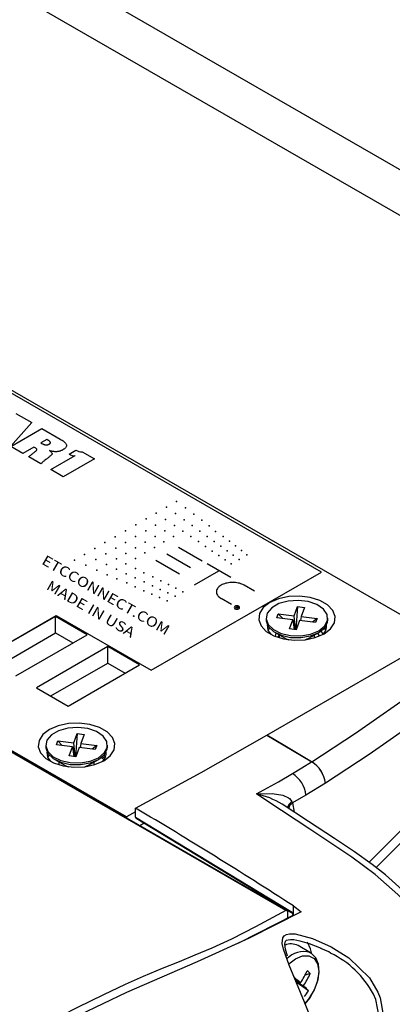
# Model space of a CAD drawing. Extents: x 0.3 to 63.5, y 0.2 to 45.4.
# Drawn here: x 38.2 to 39.7, y 33.9 to 37.9 of the extents above; entities that cross this region are included whole.
import ezdxf

# ---------------------------------------------------------------- set-up
doc = ezdxf.new("R2010")
doc.units = 0
doc.header["$MEASUREMENT"] = 0
doc.layers.get('0').update_dxf_attribs({"linetype": 'CONTINUOUS'})
doc.layers.add('7414A1000 - CSLINEAR - XLR', color=7, linetype='CONTINUOUS')
doc.layers.add('LABEL', color=2, linetype='CONTINUOUS')
doc.styles.add('ARIAL', font='ARIALUNI.TTF')

# ---------------------------------------------------------------- blocks, each defined once
blk = doc.blocks.new('TOP4', base_point=(13.66, 9.07))
blk.add_arc((13.66, 9.57), 0.866, 240, 300)
blk = doc.blocks.new('TOP3', base_point=(13.66, 9.07))
for start, end in [(120, 180), (180, 240)]:
    blk.add_arc((13.38, 9.07), 0.289, start, end)
blk = doc.blocks.new('TOP2', base_point=(13.66, 9.07))
blk.add_arc((13.66, 8.57), 0.866, 60, 120)
blk = doc.blocks.new('TOP1', base_point=(13.66, 9.07))
for start, end in [(0, 60), (300, 0)]:
    blk.add_arc((13.95, 9.07), 0.289, start, end)
blk = doc.blocks.new('top')
for name in ['TOP3', 'TOP2', 'TOP1', 'TOP4']:
    blk.add_blockref(name, (0, 0))

msp = doc.modelspace()

# ---------------------------------------------------------------- linework, layer by layer
for p, q in [((29.4009, 43.2607), (40.5175, 36.8433)), ((29.4009, 43.0732), (40.5175, 36.6558)), ((39.261, 34.2592), (27.6352, 40.9706)), ((39.2654, 34.2595), (27.6397, 40.971)), ((38.6081, 34.6435), (28.3203, 40.5826)), ((39.8844, 35.384), (37.2405, 36.9103)), ((39.1826, 34.9788), (40.1093, 35.5138)), ((39.2952, 35.4688), (39.309, 35.5067)), ((39.309, 35.5067), (39.3015, 35.4116)), ((39.309, 35.5067), (39.337, 35.5033)), ((38.317, 35.4658), (38.0247, 35.2971)), ((38.4469, 35.3908), (38.317, 35.4658)), ((38.317, 35.3983), (38.317, 35.4658)), ((39.2237, 35.4606), (39.2296, 35.4767)), ((39.2296, 35.4767), (39.2952, 35.4688)), ((39.2296, 35.4767), (39.2479, 35.4577)), ((39.3, 35.4118), (39.2952, 35.4688)), ((39.3232, 35.4654), (39.321, 35.4488)), ((39.337, 35.5033), (39.3232, 35.4654)), ((39.3232, 35.4654), (39.3889, 35.4575)), ((39.1797, 35.459), (39.1797, 35.4516)), ((39.2894, 35.4526), (39.2237, 35.4606)), ((39.2756, 35.4147), (39.2894, 35.4526)), ((39.2894, 35.4526), (39.2952, 35.4124)), ((39.3173, 35.4493), (39.3036, 35.4114)), ((39.383, 35.4413), (39.3173, 35.4493)), ((39.3889, 35.4575), (39.3698, 35.4429)), ((39.3889, 35.4575), (39.383, 35.4413)), ((39.4329, 35.4516), (39.4329, 35.459)), ((38.0831, 35.2634), (38.317, 35.3983)), ((38.1546, 35.2221), (38.4469, 35.3908)), ((38.317, 35.3983), (38.3884, 35.3571)), ((39.1883, 35.4087), (39.1937, 35.4182)), ((39.2168, 35.4), (39.2551, 35.3778)), ((39.234, 35.3901), (39.234, 35.3785)), ((39.3036, 35.4114), (39.2756, 35.4147)), ((39.3574, 35.3778), (39.3958, 35.4)), ((39.3786, 35.3785), (39.3786, 35.3901)), ((39.4004, 35.3864), (39.3902, 35.3967)), ((39.4058, 35.4065), (39.4129, 35.3924)), ((38.5313, 35.3421), (38.239, 35.1734)), ((38.6612, 35.2671), (38.5313, 35.3421)), ((38.5313, 35.2746), (38.5313, 35.3421)), ((38.2975, 35.1396), (38.5313, 35.2746)), ((38.3689, 35.0984), (38.6612, 35.2671)), ((38.5313, 35.2746), (38.6027, 35.2334)), ((38.239, 35.1734), (38.3689, 35.0984)), ((38.3925, 34.9476), (38.4062, 34.9855)), ((38.4062, 34.9855), (38.3987, 34.8904)), ((38.4062, 34.9855), (38.4342, 34.9821)), ((38.4342, 34.9821), (38.4204, 34.9442)), ((39.1824, 34.9787), (39.1826, 34.9788)), ((39.1826, 34.9788), (39.3669, 34.8697)), ((38.3209, 34.9394), (38.3268, 34.9556)), ((38.3866, 34.9315), (38.3209, 34.9394)), ((38.3268, 34.9556), (38.3925, 34.9476)), ((38.3268, 34.9556), (38.3451, 34.9365)), ((38.3972, 34.8906), (38.3925, 34.9476)), ((38.4204, 34.9442), (38.4183, 34.9276)), ((38.4204, 34.9442), (38.4861, 34.9363)), ((38.2769, 34.9379), (38.2769, 34.9305)), ((38.3728, 34.8936), (38.3866, 34.9315)), ((38.3866, 34.9315), (38.3924, 34.8912)), ((38.4146, 34.9281), (38.4008, 34.8902)), ((38.4802, 34.9201), (38.4146, 34.9281)), ((38.4861, 34.9363), (38.467, 34.9217)), ((38.4861, 34.9363), (38.4802, 34.9201)), ((38.5301, 34.9305), (38.5301, 34.9379)), ((38.2855, 34.8875), (38.2909, 34.8971)), ((38.314, 34.8788), (38.3524, 34.8567)), ((38.3312, 34.8689), (38.3312, 34.8574)), ((38.4008, 34.8902), (38.3728, 34.8936)), ((38.4547, 34.8567), (38.493, 34.8788)), ((38.4758, 34.8574), (38.4758, 34.8689)), ((38.5168, 34.879), (38.5043, 34.8863)), ((38.5097, 34.8907), (38.5202, 34.8846)), ((39.423, 34.7821), (39.3432, 34.7333)), ((39.2856, 34.7066), (39.288, 34.701)), ((39.3432, 34.7333), (39.288, 34.701)), ((39.288, 34.701), (39.2952, 34.6635)), ((38.6453, 34.665), (38.6081, 34.6435)), ((38.6453, 34.642), (38.6453, 34.6798)), ((38.6081, 34.6435), (38.6081, 34.639)), ((38.6453, 34.642), (39.2797, 34.2567)), ((38.6471, 34.6379), (39.2815, 34.2525)), ((38.6803, 34.6177), (38.6626, 34.6075)), ((39.7313, 34.5858), (39.6026, 34.4574)), ((39.7625, 34.5678), (39.6305, 34.4361)), ((39.2673, 34.2553), (39.2673, 34.2254)), ((39.2923, 34.2782), (39.3242, 34.2543)), ((39.2923, 34.2435), (39.2923, 34.2782)), ((39.2923, 34.2406), (39.2923, 34.2435)), ((39.362, 34.0861), (39.3108, 34.1156)), ((39.2997, 33.9749), (39.3211, 33.9626)), ((39.3021, 33.969), (39.3335, 33.9509)), ((39.3611, 34.0009), (39.34, 33.995)), ((39.3532, 33.9304), (39.3035, 33.9656))]:
    msp.add_line(p, q)
at = {"flags": 128}
for points in [[(39.4174, 35.3949), (39.4441, 35.4156), (39.4598, 35.4398), (39.463, 35.4655), (39.4535, 35.4907), (39.432, 35.5134), (39.4004, 35.5316), (39.3612, 35.544), (39.3175, 35.5495), (39.2729, 35.5476), (39.231, 35.5386), (39.1952, 35.5231), (39.1684, 35.5025), (39.1528, 35.4783), (39.1496, 35.4526), (39.1591, 35.4273), (39.1806, 35.4047), (39.2122, 35.3864), (39.2514, 35.3741), (39.2951, 35.3686), (39.3397, 35.3704), (39.3816, 35.3794), (39.4174, 35.3949)], [(39.2803, 35.3875), (39.3219, 35.3865), (39.3619, 35.3934), (39.3958, 35.4074), (39.42, 35.4269), (39.4319, 35.45), (39.4302, 35.474), (39.415, 35.4964), (39.3881, 35.5148), (39.3523, 35.5271), (39.3115, 35.532), (39.2702, 35.5291), (39.2328, 35.5185), (39.2033, 35.5015), (39.185, 35.4799), (39.1798, 35.456), (39.1884, 35.4325), (39.2097, 35.4118), (39.2415, 35.3963), (39.2803, 35.3875)], [(39.1797, 35.4516), (39.1798, 35.4486), (39.1884, 35.4251), (39.2097, 35.4044), (39.2415, 35.3889), (39.2803, 35.3801)], [(39.2803, 35.3801), (39.3219, 35.3791), (39.3619, 35.386), (39.3958, 35.4), (39.42, 35.4196), (39.4319, 35.4426), (39.4329, 35.4516)], [(39.2183, 35.3839), (39.2193, 35.3917), (39.2212, 35.3974)], [(39.234, 35.389), (39.2327, 35.3875), (39.2281, 35.3804)], [(39.3669, 34.8697), (39.5458, 34.9867), (39.7184, 35.1069), (40.0707, 35.3437), (40.1793, 35.4118)], [(39.4189, 35.4182), (39.4197, 35.4171), (39.4243, 35.4087)], [(39.2551, 35.3778), (39.2655, 35.3729), (39.2723, 35.3705)], [(39.3403, 35.3705), (39.3459, 35.3724), (39.3574, 35.3778)], [(40.2353, 35.3242), (40.1275, 35.2566), (39.775, 35.0194), (39.6021, 34.8991), (39.423, 34.7821)], [(38.5146, 34.8737), (38.5414, 34.8944), (38.557, 34.9186), (38.5602, 34.9443), (38.5507, 34.9695), (38.5292, 34.9922), (38.4976, 35.0104), (38.4584, 35.0228), (38.4147, 35.0283), (38.3701, 35.0265), (38.3282, 35.0174), (38.2924, 35.002), (38.2657, 34.9813), (38.25, 34.9571), (38.2468, 34.9314), (38.2563, 34.9062), (38.2778, 34.8835), (38.3094, 34.8653), (38.3486, 34.8529), (38.3923, 34.8474), (38.4369, 34.8493), (38.4788, 34.8583), (38.5146, 34.8737)], [(38.3775, 34.8663), (38.4192, 34.8654), (38.4591, 34.8722), (38.493, 34.8862), (38.5172, 34.9058), (38.5291, 34.9288), (38.5274, 34.9529), (38.5122, 34.9753), (38.4853, 34.9936), (38.4495, 35.0059), (38.4087, 35.0109), (38.3674, 35.0079), (38.33, 34.9973), (38.3005, 34.9803), (38.2822, 34.9587), (38.2771, 34.9348), (38.2856, 34.9113), (38.3069, 34.8906), (38.3387, 34.8751), (38.3775, 34.8663)], [(38.6453, 34.6798), (38.9137, 34.8253), (39.1824, 34.9787)], [(39.3666, 34.8695), (39.2562, 34.9349), (39.1824, 34.9787)], [(38.2769, 34.9305), (38.2771, 34.9275), (38.2856, 34.9039), (38.3069, 34.8833), (38.3387, 34.8677), (38.3775, 34.859)], [(38.3775, 34.859), (38.4192, 34.858), (38.4591, 34.8648), (38.493, 34.8788), (38.5172, 34.8984), (38.5291, 34.9214), (38.5301, 34.9305)], [(38.5161, 34.8971), (38.5169, 34.8959), (38.5215, 34.8875)], [(39.2883, 34.8216), (39.3269, 34.8449), (39.3666, 34.8695)], [(38.3524, 34.8567), (38.3627, 34.8517), (38.3695, 34.8493)], [(38.4375, 34.8493), (38.4431, 34.8512), (38.4547, 34.8567)], [(39.1409, 34.7377), (39.2305, 34.7877), (39.2883, 34.8216)], [(39.1409, 34.7377), (39.1414, 34.7377), (39.2045, 34.7401), (39.2491, 34.7325), (39.2716, 34.722), (39.2761, 34.7186), (39.2856, 34.7066)], [(39.9823, 33.861), (39.9668, 33.9179), (39.9397, 33.9971), (39.9034, 34.0784), (39.865, 34.1461), (39.8191, 34.2125), (39.7711, 34.2709), (39.7193, 34.3252), (39.6267, 34.4074), (39.5319, 34.4788), (39.3594, 34.5938), (39.1873, 34.7071), (39.1409, 34.7377)], [(39.9991, 33.8942), (39.9902, 33.9288), (39.9685, 33.9952), (39.9437, 34.0558), (39.9123, 34.117), (39.873, 34.1808), (39.8279, 34.243), (39.7778, 34.3025), (39.724, 34.3574), (39.6694, 34.4054), (39.6143, 34.4489), (39.5421, 34.5008), (39.4601, 34.5554), (39.3539, 34.6249), (39.2458, 34.696)], [(39.261, 34.2592), (39.1365, 34.1925), (39.0378, 34.1427), (38.9574, 34.1054), (38.8883, 34.0759), (38.8232, 34.0497), (38.7548, 34.0222), (38.676, 33.989), (38.602, 33.9559), (38.5135, 33.9141), (38.4072, 33.8616), (38.2794, 33.7961), (38.1266, 33.7154), (37.9454, 33.6172), (37.7322, 33.4994)], [(39.3242, 34.2543), (39.1108, 34.1461), (38.8977, 34.0487), (38.6085, 33.9236), (38.3178, 33.7836), (38.042, 33.6377), (37.7658, 33.4839)], [(39.2923, 34.2406), (39.07, 34.1275), (39.0415, 34.1144)], [(39.2597, 34.0774), (39.2512, 34.1009), (39.2463, 34.1247), (39.2483, 34.1474), (39.254, 34.1559), (39.2642, 34.1619), (39.2761, 34.1644), (39.2992, 34.1638), (39.3698, 34.1452), (39.4466, 34.1107), (39.5193, 34.0649), (39.6033, 33.9834), (39.6384, 33.9249)], [(39.268, 34.0728), (39.2596, 34.1017), (39.2569, 34.1216), (39.2596, 34.1341), (39.264, 34.1377), (39.2705, 34.1398), (39.2793, 34.1407), (39.2933, 34.1401), (39.3184, 34.1358), (39.357, 34.1244), (39.4053, 34.1049)], [(39.3658, 34.0864), (39.3625, 34.1024), (39.35, 34.1294)], [(39.4445, 34.0846), (39.4364, 34.0896), (39.4048, 34.1037)], [(39.4504, 33.6475), (39.4257, 33.679), (39.3981, 33.7331), (39.3742, 33.7902), (39.3367, 33.8842), (39.3048, 33.9624), (39.2745, 34.0361), (39.2597, 34.0774)], [(39.2728, 34.0404), (39.3001, 34.0616), (39.3291, 34.0737), (39.3554, 34.0742), (39.3765, 34.063), (39.3903, 34.0412), (39.3955, 34.0109), (39.3915, 33.9751), (39.3788, 33.9374), (39.3585, 33.9013), (39.3385, 33.8764)], [(39.3675, 33.9161), (39.3765, 33.9311), (39.3906, 33.9682), (39.3968, 34.0051), (39.3942, 34.0393), (39.3836, 34.0652), (39.3662, 34.0834), (39.3581, 34.0867)], [(39.3594, 34.0875), (39.3611, 34.0866), (39.362, 34.0861)], [(39.3392, 33.8774), (39.3557, 33.8964), (39.3675, 33.9161)], [(39.3614, 33.8222), (39.3752, 33.7895), (39.3984, 33.7371), (39.4248, 33.6876), (39.4554, 33.65), (39.4912, 33.6298), (39.5309, 33.6304), (39.5712, 33.6524), (39.6073, 33.6939), (39.6335, 33.7521), (39.6428, 33.8234), (39.6292, 33.8951), (39.6201, 33.9169)], [(39.6384, 33.9249), (39.6477, 33.9012), (39.6611, 33.8235), (39.65, 33.7464), (39.6211, 33.6839), (39.5819, 33.6394), (39.5385, 33.6161), (39.496, 33.6158), (39.4579, 33.6379), (39.4504, 33.6475)]]:
    msp.add_lwpolyline(points, dxfattribs=at)
for centre, radius, start, end in [((39.2323, 35.4266), 0.0475, 174.8171, 225.1045), ((39.3789, 35.4272), 0.0489, 315.6466, 4.4319), ((38.3295, 34.9055), 0.0475, 174.8158, 225.1067), ((38.4761, 34.906), 0.0489, 315.6491, 4.4296), ((39.3318, 34.9298), 0.0696, 299.9723, 300.2917), ((39.305, 34.7678), 0.1189, 6.8782, 58.7906), ((39.3054, 34.7686), 0.1183, 6.5337, 58.7083), ((39.2235, 34.7199), 0.1205, 6.3577, 57.4728), ((39.071, 34.41), 0.335, 58.5619, 77.9589), ((39.3105, 34.671), 0.0434, 124.9548, 166.5579), ((39.3145, 34.6639), 0.0456, 125.4931, 161.2969), ((28.2996, 17.2894), 20.2351, 57.0949, 59.25132), ((39.2634, 34.256), 0.00399, 350.469, 127.0905), ((39.2841, 34.2561), 0.00436, 172.2557, 234.3075), ((39.2658, 34.2284), 0.0288, 25.5285, 56.9246), ((39.2826, 34.0632), 0.0596, 61.6752, 114.901), ((39.334, 33.9973), 0.0937, 74.2751, 136.9887), ((39.2731, 33.7292), 0.3945, 28.408, 64.2523), ((38.9592, 34.195), 0.4301, 327.2893, 334.9023), ((39.2623, 33.9089), 0.1349, 42.9707, 50.1994), ((38.6285, 33.2099), 1.0228, 47.3815, 49.588), ((38.9716, 34.1833), 0.4301, 327.2891, 334.9025), ((39.0672, 33.6744), 0.3838, 41.8285, 46.0753), ((39.0884, 34.0952), 0.3119, 322.8136, 328.097)]:
    msp.add_arc(centre, radius, start, end)
for centre, major_axis, ratio, start_param, end_param in [((38.6518, 34.6458), (0.00459, 0.00796), 0.577295, 2.356079, 3.12865), ((39.2794, 34.2343), (-0.0136, 0.024), 0.572492, 4.769273, 5.48546)]:
    msp.add_ellipse(centre, major_axis=major_axis, ratio=ratio, start_param=start_param, end_param=end_param)
at = {"layer": '7414A1000 - CSLINEAR - XLR', "color": 2}
for p, q in [((38.1541, 36.2988), (38.2197, 36.261)), ((38.2197, 36.261), (38.133, 36.1636)), ((38.1336, 36.1633), (38.2612, 36.237)), ((38.2612, 36.237), (38.3366, 36.1934)), ((38.2817, 36.1917), (38.2575, 36.1777)), ((38.2863, 36.189), (38.2817, 36.1917)), ((38.3366, 36.1934), (38.3408, 36.191)), ((38.3408, 36.191), (38.3446, 36.1885)), ((38.1831, 36.1347), (38.1336, 36.1633)), ((38.2285, 36.161), (38.1831, 36.1347)), ((38.2344, 36.1576), (38.2285, 36.161)), ((38.2364, 36.1563), (38.2344, 36.1576)), ((38.238, 36.1551), (38.2364, 36.1563)), ((38.2392, 36.1538), (38.238, 36.1551)), ((38.2401, 36.1526), (38.2392, 36.1538)), ((38.2406, 36.1513), (38.2401, 36.1526)), ((38.2405, 36.1488), (38.2407, 36.1501)), ((38.2407, 36.1501), (38.2406, 36.1513)), ((38.2575, 36.1777), (38.2617, 36.1753)), ((38.2617, 36.1753), (38.2633, 36.1744)), ((38.2633, 36.1744), (38.2648, 36.1736)), ((38.2648, 36.1736), (38.2664, 36.1729)), ((38.2664, 36.1729), (38.2679, 36.1722)), ((38.2679, 36.1722), (38.2695, 36.1717)), ((38.2695, 36.1717), (38.271, 36.1712)), ((38.271, 36.1712), (38.2725, 36.1707)), ((38.2725, 36.1707), (38.274, 36.1704)), ((38.274, 36.1704), (38.2755, 36.1701)), ((38.2755, 36.1701), (38.277, 36.1699)), ((38.277, 36.1699), (38.2785, 36.1698)), ((38.2785, 36.1698), (38.28, 36.1697)), ((38.28, 36.1697), (38.2815, 36.1698)), ((38.2815, 36.1698), (38.2829, 36.17)), ((38.2829, 36.17), (38.2844, 36.1702)), ((38.2844, 36.1702), (38.2858, 36.1706)), ((38.2858, 36.1706), (38.2872, 36.171)), ((38.2879, 36.1881), (38.2863, 36.189)), ((38.2872, 36.171), (38.2886, 36.1716)), ((38.2893, 36.1872), (38.2879, 36.1881)), ((38.2886, 36.1716), (38.29, 36.1722)), ((38.2907, 36.1863), (38.2893, 36.1872)), ((38.29, 36.1722), (38.2914, 36.173)), ((38.2919, 36.1854), (38.2907, 36.1863)), ((38.2914, 36.173), (38.2927, 36.1738)), ((38.2929, 36.1845), (38.2919, 36.1854)), ((38.2927, 36.1738), (38.2938, 36.1745)), ((38.2939, 36.1837), (38.2929, 36.1845)), ((38.2938, 36.1745), (38.2947, 36.1753)), ((38.2947, 36.1829), (38.2939, 36.1837)), ((38.2954, 36.1821), (38.2947, 36.1829)), ((38.2947, 36.1753), (38.2954, 36.1761)), ((38.2959, 36.1813), (38.2954, 36.1821)), ((38.2954, 36.1761), (38.296, 36.1768)), ((38.2964, 36.1806), (38.2959, 36.1813)), ((38.296, 36.1768), (38.2964, 36.1776)), ((38.2966, 36.1798), (38.2964, 36.1806)), ((38.2964, 36.1776), (38.2967, 36.1783)), ((38.2967, 36.1791), (38.2966, 36.1798)), ((38.2967, 36.1783), (38.2967, 36.1791)), ((38.3446, 36.1885), (38.348, 36.1861)), ((38.3511, 36.1517), (38.3478, 36.1496)), ((38.348, 36.1861), (38.351, 36.1838)), ((38.351, 36.1838), (38.3537, 36.1814)), ((38.354, 36.1537), (38.3511, 36.1517)), ((38.3537, 36.1814), (38.356, 36.1791)), ((38.3564, 36.1557), (38.354, 36.1537)), ((38.356, 36.1791), (38.358, 36.1769)), ((38.3584, 36.1578), (38.3564, 36.1557)), ((38.358, 36.1769), (38.3596, 36.1747)), ((38.36, 36.1599), (38.3584, 36.1578)), ((38.3596, 36.1747), (38.3609, 36.1725)), ((38.3612, 36.1619), (38.36, 36.1599)), ((38.3609, 36.1725), (38.3618, 36.1703)), ((38.362, 36.164), (38.3612, 36.1619)), ((38.3618, 36.1703), (38.3623, 36.1682)), ((38.3623, 36.1661), (38.362, 36.164)), ((38.3623, 36.1682), (38.3623, 36.1661)), ((38.2077, 36.1205), (38.2084, 36.1214)), ((38.2571, 36.092), (38.2077, 36.1205)), ((38.2084, 36.1214), (38.2093, 36.1222)), ((38.2093, 36.1222), (38.2103, 36.1232)), ((38.2103, 36.1232), (38.2114, 36.1242)), ((38.2114, 36.1242), (38.2126, 36.1253)), ((38.2126, 36.1253), (38.214, 36.1264)), ((38.214, 36.1264), (38.2154, 36.1277)), ((38.2154, 36.1277), (38.217, 36.1289)), ((38.217, 36.1289), (38.2187, 36.1303)), ((38.2187, 36.1303), (38.2205, 36.1317)), ((38.2205, 36.1317), (38.2223, 36.1332)), ((38.2223, 36.1332), (38.2241, 36.1346)), ((38.2241, 36.1346), (38.2259, 36.136)), ((38.2259, 36.136), (38.2276, 36.1374)), ((38.2276, 36.1374), (38.2294, 36.1387)), ((38.2294, 36.1387), (38.231, 36.1401)), ((38.231, 36.1401), (38.2327, 36.1414)), ((38.2327, 36.1414), (38.2343, 36.1427)), ((38.2343, 36.1427), (38.2359, 36.1439)), ((38.2359, 36.1439), (38.2375, 36.1451)), ((38.2375, 36.1451), (38.2389, 36.1464)), ((38.2389, 36.1464), (38.2399, 36.1476)), ((38.2399, 36.1476), (38.2405, 36.1488)), ((38.2798, 36.1113), (38.2769, 36.1091)), ((38.2826, 36.1134), (38.2798, 36.1113)), ((38.2854, 36.1155), (38.2826, 36.1134)), ((38.2879, 36.1174), (38.2854, 36.1155)), ((38.2903, 36.1193), (38.2879, 36.1174)), ((38.2926, 36.1211), (38.2903, 36.1193)), ((38.2955, 36.1456), (38.2921, 36.1467)), ((38.2921, 36.1467), (38.295, 36.1444)), ((38.2946, 36.1228), (38.2926, 36.1211)), ((38.2965, 36.1244), (38.2946, 36.1228)), ((38.295, 36.1444), (38.2975, 36.1423)), ((38.2988, 36.1446), (38.2955, 36.1456)), ((38.2983, 36.1259), (38.2965, 36.1244)), ((38.2975, 36.1423), (38.2996, 36.1402)), ((38.2998, 36.1273), (38.2983, 36.1259)), ((38.2986, 36.0681), (38.3981, 36.1255)), ((38.302, 36.1438), (38.2988, 36.1446)), ((38.2996, 36.1402), (38.3011, 36.1383)), ((38.3012, 36.1287), (38.2998, 36.1273)), ((38.3011, 36.1383), (38.3023, 36.1364)), ((38.3023, 36.13), (38.3012, 36.1287)), ((38.3051, 36.1431), (38.302, 36.1438)), ((38.3023, 36.1364), (38.303, 36.1347)), ((38.303, 36.1315), (38.3023, 36.13)), ((38.303, 36.1347), (38.3032, 36.133)), ((38.3032, 36.133), (38.303, 36.1315)), ((38.3082, 36.1425), (38.3051, 36.1431)), ((38.3112, 36.1421), (38.3082, 36.1425)), ((38.3142, 36.1418), (38.3112, 36.1421)), ((38.3171, 36.1417), (38.3142, 36.1418)), ((38.3199, 36.1417), (38.3171, 36.1417)), ((38.3226, 36.1418), (38.3199, 36.1417)), ((38.3253, 36.1421), (38.3226, 36.1418)), ((38.328, 36.1425), (38.3253, 36.1421)), ((38.3306, 36.143), (38.328, 36.1425)), ((38.3331, 36.1436), (38.3306, 36.143)), ((38.3357, 36.1443), (38.3331, 36.1436)), ((38.3382, 36.1452), (38.3357, 36.1443)), ((38.3406, 36.1461), (38.3382, 36.1452)), ((38.3431, 36.1472), (38.3406, 36.1461)), ((38.3455, 36.1483), (38.3431, 36.1472)), ((38.3478, 36.1496), (38.3455, 36.1483)), ((38.4767, 36.1125), (38.3491, 36.0389)), ((38.3729, 36.1323), (38.401, 36.1485)), ((38.4262, 36.1417), (38.4767, 36.1125)), ((38.2588, 36.0937), (38.2571, 36.092)), ((38.2605, 36.0954), (38.2588, 36.0937)), ((38.2624, 36.0972), (38.2605, 36.0954)), ((38.2645, 36.0991), (38.2624, 36.0972)), ((38.2667, 36.101), (38.2645, 36.0991)), ((38.269, 36.1029), (38.2667, 36.101)), ((38.2715, 36.1049), (38.269, 36.1029)), ((38.2741, 36.107), (38.2715, 36.1049)), ((38.2769, 36.1091), (38.2741, 36.107)), ((38.3491, 36.0389), (38.2986, 36.0681))]:
    msp.add_line(p, q, dxfattribs=at)
for centre in [(38.3937, 36.1591), (38.4217, 36.1753)]:
    msp.add_arc(centre, 0.0338, 232.2538, 277.5362, dxfattribs=at)
at = {"layer": 'LABEL'}
for p, q in [((39.4069, 35.6478), (36.5919, 37.273)), ((38.9183, 35.6931), (38.8216, 35.749)), ((38.87, 35.6652), (38.7733, 35.7211)), ((38.8245, 35.6389), (38.7277, 35.6948)), ((39.0357, 35.6254), (38.939, 35.6812)), ((38.7096, 35.2452), (39.4069, 35.6478)), ((38.8861, 35.5953), (38.9869, 35.6535)), ((39.1318, 35.5699), (39.0898, 35.5941)), ((39.0378, 35.5156), (38.9958, 35.5398)), ((39.0527, 35.5016), (39.062, 35.507)), ((39.0613, 35.5014), (39.0568, 35.504)), ((39.062, 35.507), (39.0655, 35.505)), ((39.0655, 35.505), (39.0661, 35.5046)), ((39.0661, 35.5046), (39.0666, 35.5042)), ((39.0666, 35.5042), (39.067, 35.5039)), ((39.067, 35.5039), (39.0673, 35.5035)), ((37.7534, 35.1429), (38.3201, 35.4701)), ((38.3201, 35.4701), (38.7096, 35.2452)), ((39.0613, 35.5014), (39.0597, 35.4976)), ((39.0618, 35.5012), (39.0613, 35.5014)), ((39.0623, 35.501), (39.0618, 35.5012)), ((39.0628, 35.5009), (39.0623, 35.501)), ((39.0633, 35.5008), (39.0628, 35.5009)), ((39.0638, 35.5008), (39.0633, 35.5008)), ((39.0643, 35.5008), (39.0638, 35.5008)), ((39.0647, 35.5009), (39.0643, 35.5008)), ((39.0652, 35.501), (39.0647, 35.5009)), ((39.0657, 35.5012), (39.0652, 35.501)), ((39.0662, 35.5014), (39.0657, 35.5012)), ((39.0667, 35.5018), (39.0662, 35.5014)), ((39.0671, 35.5021), (39.0667, 35.5018)), ((39.0673, 35.5025), (39.0671, 35.5021)), ((39.0673, 35.5035), (39.0674, 35.5032)), ((39.0674, 35.5028), (39.0673, 35.5025)), ((39.0674, 35.5032), (39.0674, 35.5028))]:
    msp.add_line(p, q, dxfattribs=at)
msp.add_lwpolyline([(39.0898, 35.5941, 0.064782), (39.0709, 35.6018, 0.052885), (39.0486, 35.6052, 0.05077), (39.0256, 35.6041, 0.057376), (39.0047, 35.5984, 0.075912), (38.9883, 35.589, 0.111921), (38.9786, 35.5769, 0.1493), (38.9765, 35.5636, 0.133827), (38.9825, 35.5508, 0.091621), (38.9958, 35.5398, 0.091621)], format="xyb", dxfattribs=at)
for p in [(38.7719, 35.9143), (38.8129, 35.9379), (38.8494, 35.9112), (38.7301, 35.8901), (38.809, 35.8878), (38.8836, 35.8854), (38.6466, 35.8419), (38.6882, 35.8659), (38.7273, 35.8407), (38.768, 35.8642), (38.8043, 35.8396), (38.8441, 35.8626), (38.8773, 35.8384), (38.9161, 35.8608), (38.9466, 35.8377), (38.5615, 35.7928), (38.6041, 35.8173), (38.6455, 35.7934), (38.6868, 35.8173), (38.7251, 35.7939), (38.7651, 35.817), (38.8004, 35.794), (38.839, 35.8163), (38.871, 35.794), (38.9089, 35.8159), (38.9391, 35.7944), (38.9731, 35.814), (39.0034, 35.7945), (38.5199, 35.7687), (38.5637, 35.7462), (38.6041, 35.7696), (38.6447, 35.7474), (38.6849, 35.7707), (38.7225, 35.749), (38.7613, 35.7714), (38.9034, 35.7738), (38.9315, 35.753), (38.967, 35.7735), (38.9946, 35.7539), (39.0299, 35.7743), (39.0552, 35.755), (38.4362, 35.7204), (38.478, 35.7446), (38.523, 35.7227), (38.6047, 35.7244), (38.6837, 35.7266), (38.9596, 35.7337), (38.9867, 35.7155), (39.0209, 35.7352), (39.0457, 35.7174), (39.0793, 35.7368), (39.1012, 35.7187), (38.3952, 35.6968), (38.4416, 35.6757), (38.482, 35.699), (38.5257, 35.6787), (38.5665, 35.702), (38.6059, 35.6817), (38.6446, 35.704), (39.0123, 35.6981), (39.0367, 35.6815), (39.0693, 35.7002), (38.4862, 35.6559), (38.5288, 35.6372), (38.5676, 35.6596), (38.6066, 35.6414), (38.6445, 35.6633), (38.6794, 35.6445), (38.7155, 35.6283), (38.5688, 35.6196), (38.6098, 35.6043), (38.6437, 35.5868), (38.6438, 35.6239), (38.68, 35.6078), (38.7139, 35.5919), (38.7489, 35.6121), (38.7805, 35.5964), (38.6785, 35.5715), (38.712, 35.5569), (38.7463, 35.5767), (38.7772, 35.5624), (38.8069, 35.5487), (38.8106, 35.5817), (38.8394, 35.5675), (38.7436, 35.543), (38.7749, 35.5303)]:
    msp.add_point(p, dxfattribs=at)

# ---------------------------------------------------------------- block references
at = {"layer": 'LABEL', "xscale": 0.018919175187502, "yscale": 0.018919175187502, "zscale": 0.018919175187502}
msp.add_blockref('top', (39.0605, 35.5025), dxfattribs=at)

# ---------------------------------------------------------------- texts
at = {"layer": 'LABEL', "style": 'ARIAL', "oblique": 30, "width": 1.154701}
for s, height, p in [('ETCCONNECT.COM', 0.041986, (38.2571, 35.6834)), ('MADE IN USA', 0.042219, (38.276, 35.5795))]:
    msp.add_text(s, height=height, rotation=330, dxfattribs=at).set_placement(p)

doc.saveas('drawing.dxf')
